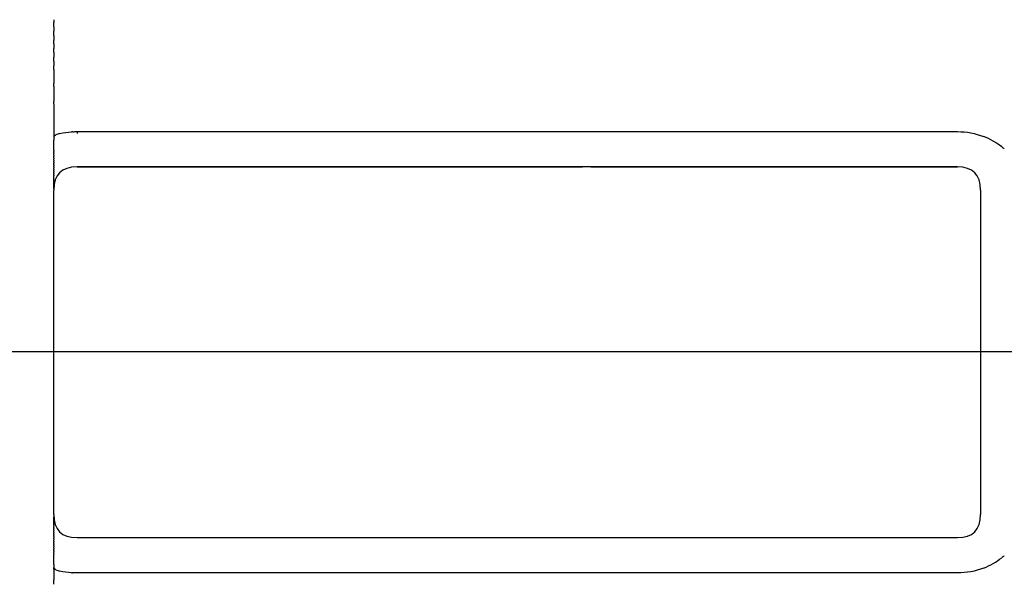
# Model space of a CAD drawing. Units: inches. Extents: x -61 to 272, y -492 to 790.
# Drawn here: x -27 to -6, y -443 to -430 of the extents above; entities that cross this region are included whole.
import ezdxf

# ---------------------------------------------------------------- set-up
doc = ezdxf.new("R2010")
doc.units = ezdxf.units.IN
doc.header["$MEASUREMENT"] = 0
doc.linetypes.add('AI-Linetype-2', pattern=[33.750166, 22.500166, -3.75, 3.75, -3.75])

# ---------------------------------------------------------------- blocks, each defined once
blk = doc.blocks.new('block 703')
at = {"color": 250, "lineweight": 25}
blk.add_open_spline([(-26.276, -441.199), (-26.276, -441.199), (-26.276, -441.209), (-26.275, -441.214)], degree=3, dxfattribs=at)
blk = doc.blocks.new('block 704')
at = {"color": 250, "lineweight": 25}
blk.add_open_spline([(-26.276, -434.14), (-26.276, -434.135), (-26.276, -434.13), (-26.275, -434.125)], degree=3, dxfattribs=at)
blk = doc.blocks.new('block 705')
at = {"color": 250, "lineweight": 25}
blk.add_open_spline([(-14.682, -441.669), (-12.047, -441.669), (-9.412, -441.669), (-6.777, -441.669)], degree=3, dxfattribs=at)
blk = doc.blocks.new('block 706')
at = {"color": 250, "lineweight": 25}
blk.add_open_spline([(-25.777, -441.669), (-22.142, -441.669), (-18.507, -441.669), (-14.872, -441.669)], degree=3, dxfattribs=at)
blk = doc.blocks.new('block 709')
at = {"color": 250, "lineweight": 25}
blk.add_open_spline([(-14.682, -433.669), (-12.047, -433.669), (-9.412, -433.669), (-6.777, -433.669)], degree=3, dxfattribs=at)
blk = doc.blocks.new('block 710')
at = {"color": 250, "lineweight": 25}
blk.add_open_spline([(-25.777, -433.669), (-22.142, -433.669), (-18.507, -433.669), (-14.872, -433.669)], degree=3, dxfattribs=at)
blk = doc.blocks.new('block 1172')
at = {"color": 250, "lineweight": 25}
blk.add_open_spline([(-5.812, -442.096), (-5.796, -442.084), (-5.78, -442.07), (-5.764, -442.057)], degree=3, dxfattribs=at)
blk = doc.blocks.new('block 1173')
at = {"color": 250, "lineweight": 25}
blk.add_open_spline([(-6.21, -442.326), (-6.069, -442.271), (-5.938, -442.197), (-5.82, -442.103)], degree=3, dxfattribs=at)
blk = doc.blocks.new('block 1174')
at = {"color": 250, "lineweight": 25}
blk.add_open_spline([(-5.82, -433.236), (-5.938, -433.142), (-6.069, -433.068), (-6.21, -433.013)], degree=3, dxfattribs=at)
blk = doc.blocks.new('block 1175')
at = {"color": 250, "lineweight": 25}
blk.add_open_spline([(-5.764, -433.282), (-5.78, -433.269), (-5.796, -433.255), (-5.812, -433.242)], degree=3, dxfattribs=at)
blk = doc.blocks.new('block 1181')
at = {"color": 250, "lineweight": 25}
blk.add_open_spline([(-26.25, -432.988), (-26.266, -432.997), (-26.275, -433.009), (-26.277, -433.027)], degree=3, dxfattribs=at)
blk = doc.blocks.new('block 1182')
at = {"color": 250, "lineweight": 25}
blk.add_open_spline([(-26.148, -432.947), (-26.177, -432.954), (-26.205, -432.964), (-26.232, -432.977)], degree=3, dxfattribs=at)
blk = doc.blocks.new('block 1183')
at = {"color": 250, "lineweight": 25}
blk.add_open_spline([(-25.868, -432.91), (-25.876, -432.91), (-25.885, -432.91), (-25.893, -432.911)], degree=3, dxfattribs=at)
blk = doc.blocks.new('block 1184')
at = {"color": 250, "lineweight": 25}
blk.add_open_spline([(-25.822, -432.908), (-25.822, -432.908), (-25.824, -432.908), (-25.824, -432.908)], degree=3, dxfattribs=at)
blk = doc.blocks.new('block 1185')
at = {"color": 250, "lineweight": 25}
blk.add_open_spline([(-26.277, -434.121), (-26.277, -434.123), (-26.277, -434.125), (-26.277, -434.125)], degree=3, dxfattribs=at)
blk = doc.blocks.new('block 1186')
at = {"color": 250, "lineweight": 25}
blk.add_lwpolyline([(-26.277, -434.11), (-26.277, -434.114)], dxfattribs=at)
blk = doc.blocks.new('block 1187')
at = {"color": 250, "lineweight": 25}
blk.add_lwpolyline([(-26.277, -434.092), (-26.277, -434.097)], dxfattribs=at)
blk = doc.blocks.new('block 1188')
at = {"color": 250, "lineweight": 25}
blk.add_lwpolyline([(-26.277, -434.071), (-26.277, -434.076)], dxfattribs=at)
blk = doc.blocks.new('block 1189')
at = {"color": 250, "lineweight": 25}
blk.add_open_spline([(-26.277, -434.047), (-26.277, -434.047), (-26.277, -434.051), (-26.277, -434.053)], degree=3, dxfattribs=at)
blk = doc.blocks.new('block 1190')
at = {"color": 250, "lineweight": 25}
blk.add_lwpolyline([(-26.277, -434.02), (-26.277, -434.027)], dxfattribs=at)
blk = doc.blocks.new('block 1191')
at = {"color": 250, "lineweight": 25}
blk.add_lwpolyline([(-26.277, -433.991), (-26.277, -433.999)], dxfattribs=at)
blk = doc.blocks.new('block 1192')
at = {"color": 250, "lineweight": 25}
blk.add_open_spline([(-26.277, -433.959), (-26.277, -433.962), (-26.277, -433.965), (-26.277, -433.968)], degree=3, dxfattribs=at)
blk = doc.blocks.new('block 1193')
at = {"color": 250, "lineweight": 25}
blk.add_lwpolyline([(-26.277, -433.925), (-26.277, -433.935)], dxfattribs=at)
blk = doc.blocks.new('block 1194')
at = {"color": 250, "lineweight": 25}
blk.add_open_spline([(-26.277, -433.889), (-26.277, -433.891), (-26.277, -433.893), (-26.277, -433.893)], degree=3, dxfattribs=at)
blk = doc.blocks.new('block 1195')
at = {"color": 250, "lineweight": 25}
blk.add_open_spline([(-26.277, -433.85), (-26.277, -433.854), (-26.277, -433.859), (-26.277, -433.863)], degree=3, dxfattribs=at)
blk = doc.blocks.new('block 1196')
at = {"color": 250, "lineweight": 25}
blk.add_open_spline([(-26.277, -433.809), (-26.277, -433.813), (-26.277, -433.818), (-26.277, -433.823)], degree=3, dxfattribs=at)
blk = doc.blocks.new('block 1197')
at = {"color": 250, "lineweight": 25}
blk.add_open_spline([(-26.277, -433.766), (-26.277, -433.771), (-26.277, -433.776), (-26.277, -433.781)], degree=3, dxfattribs=at)
blk = doc.blocks.new('block 1198')
at = {"color": 250, "lineweight": 25}
blk.add_open_spline([(-26.277, -433.721), (-26.277, -433.721), (-26.277, -433.732), (-26.277, -433.737)], degree=3, dxfattribs=at)
blk = doc.blocks.new('block 1199')
at = {"color": 250, "lineweight": 25}
blk.add_open_spline([(-26.277, -433.668), (-26.277, -433.676), (-26.277, -433.684), (-26.277, -433.692)], degree=3, dxfattribs=at)
blk = doc.blocks.new('block 1200')
at = {"color": 250, "lineweight": 25}
blk.add_open_spline([(-26.277, -433.625), (-26.277, -433.631), (-26.277, -433.638), (-26.277, -433.644)], degree=3, dxfattribs=at)
blk = doc.blocks.new('block 1201')
at = {"color": 250, "lineweight": 25}
blk.add_open_spline([(-26.277, -433.575), (-26.277, -433.582), (-26.277, -433.588), (-26.277, -433.595)], degree=3, dxfattribs=at)
blk = doc.blocks.new('block 1202')
at = {"color": 250, "lineweight": 25}
blk.add_open_spline([(-26.277, -433.524), (-26.277, -433.531), (-26.277, -433.537), (-26.277, -433.544)], degree=3, dxfattribs=at)
blk = doc.blocks.new('block 1203')
at = {"color": 250, "lineweight": 25}
blk.add_open_spline([(-26.277, -433.471), (-26.277, -433.478), (-26.277, -433.485), (-26.277, -433.492)], degree=3, dxfattribs=at)
blk = doc.blocks.new('block 1204')
at = {"color": 250, "lineweight": 25}
blk.add_open_spline([(-26.277, -433.417), (-26.277, -433.424), (-26.277, -433.431), (-26.277, -433.438)], degree=3, dxfattribs=at)
blk = doc.blocks.new('block 1205')
at = {"color": 250, "lineweight": 25}
blk.add_open_spline([(-26.277, -433.363), (-26.277, -433.37), (-26.277, -433.376), (-26.277, -433.383)], degree=3, dxfattribs=at)
blk = doc.blocks.new('block 1206')
at = {"color": 250, "lineweight": 25}
blk.add_open_spline([(-26.277, -433.308), (-26.277, -433.314), (-26.277, -433.32), (-26.277, -433.327)], degree=3, dxfattribs=at)
blk = doc.blocks.new('block 1207')
at = {"color": 250, "lineweight": 25}
blk.add_open_spline([(-26.277, -433.027), (-26.277, -433.048), (-26.277, -433.068), (-26.277, -433.089)], degree=3, dxfattribs=at)
blk = doc.blocks.new('block 1295')
at = {"color": 250, "lineweight": 25}
blk.add_open_spline([(-26.277, -442.317), (-26.277, -442.405), (-26.277, -442.493), (-26.277, -442.58)], degree=3, dxfattribs=at)
blk = doc.blocks.new('block 1296')
at = {"color": 250, "lineweight": 25}
blk.add_open_spline([(-26.232, -442.361), (-26.235, -442.36), (-26.239, -442.358), (-26.242, -442.356), (-26.242, -442.356), (-26.247, -442.352), (-26.25, -442.351)], degree=3, knots=[0, 0, 0, 0, 1, 1, 1, 2, 2, 2, 2], dxfattribs=at)
blk = doc.blocks.new('block 1297')
at = {"color": 250, "lineweight": 25}
blk.add_open_spline([(-25.894, -442.428), (-25.98, -442.424), (-26.065, -442.412), (-26.148, -442.392)], degree=3, dxfattribs=at)
blk = doc.blocks.new('block 1298')
at = {"color": 250, "lineweight": 25}
blk.add_open_spline([(-25.824, -442.431), (-25.839, -442.431), (-25.853, -442.43), (-25.868, -442.429), (-25.868, -442.429), (-25.871, -442.429), (-25.871, -442.429)], degree=3, knots=[0, 0, 0, 0, 1, 1, 1, 2, 2, 2, 2], dxfattribs=at)
blk = doc.blocks.new('block 1299')
at = {"color": 250, "lineweight": 25}
blk.add_open_spline([(-25.777, -442.431), (-25.792, -442.431), (-25.807, -442.431), (-25.822, -442.431)], degree=3, dxfattribs=at)
blk = doc.blocks.new('block 1300')
at = {"color": 250, "lineweight": 25}
blk.add_lwpolyline([(-25.824, -442.431), (-25.824, -442.431)], dxfattribs=at)
blk = doc.blocks.new('block 1301')
at = {"color": 250, "lineweight": 25}
blk.add_open_spline([(-25.894, -442.428), (-25.887, -442.429), (-25.879, -442.429), (-25.871, -442.429)], degree=3, dxfattribs=at)
blk = doc.blocks.new('block 1302')
at = {"color": 250, "lineweight": 25}
blk.add_open_spline([(-26.232, -442.362), (-26.205, -442.375), (-26.177, -442.385), (-26.148, -442.392)], degree=3, dxfattribs=at)
blk = doc.blocks.new('block 1303')
at = {"color": 250, "lineweight": 25}
blk.add_open_spline([(-26.277, -442.312), (-26.275, -442.329), (-26.266, -442.342), (-26.25, -442.351)], degree=3, dxfattribs=at)
blk = doc.blocks.new('block 1304')
at = {"color": 250, "lineweight": 25}
blk.add_open_spline([(-26.277, -442.25), (-26.277, -442.27), (-26.277, -442.291), (-26.277, -442.312)], degree=3, dxfattribs=at)
blk = doc.blocks.new('block 1305')
at = {"color": 250, "lineweight": 25}
blk.add_open_spline([(-26.277, -442.012), (-26.277, -442.018), (-26.277, -442.025), (-26.277, -442.025)], degree=3, dxfattribs=at)
blk = doc.blocks.new('block 1306')
at = {"color": 250, "lineweight": 25}
blk.add_open_spline([(-26.277, -441.956), (-26.277, -441.962), (-26.277, -441.969), (-26.277, -441.976)], degree=3, dxfattribs=at)
blk = doc.blocks.new('block 1307')
at = {"color": 250, "lineweight": 25}
blk.add_open_spline([(-26.277, -441.9), (-26.277, -441.907), (-26.277, -441.914), (-26.277, -441.921)], degree=3, dxfattribs=at)
blk = doc.blocks.new('block 1308')
at = {"color": 250, "lineweight": 25}
blk.add_open_spline([(-26.277, -441.847), (-26.277, -441.854), (-26.277, -441.861), (-26.277, -441.868)], degree=3, dxfattribs=at)
blk = doc.blocks.new('block 1309')
at = {"color": 250, "lineweight": 25}
blk.add_open_spline([(-26.277, -441.795), (-26.277, -441.801), (-26.277, -441.808), (-26.277, -441.815)], degree=3, dxfattribs=at)
blk = doc.blocks.new('block 1310')
at = {"color": 250, "lineweight": 25}
blk.add_open_spline([(-26.277, -441.744), (-26.277, -441.75), (-26.277, -441.757), (-26.277, -441.764)], degree=3, dxfattribs=at)
blk = doc.blocks.new('block 1311')
at = {"color": 250, "lineweight": 25}
blk.add_open_spline([(-26.277, -441.695), (-26.277, -441.701), (-26.277, -441.707), (-26.277, -441.707)], degree=3, dxfattribs=at)
blk = doc.blocks.new('block 1312')
at = {"color": 250, "lineweight": 25}
blk.add_open_spline([(-26.277, -441.647), (-26.277, -441.655), (-26.277, -441.663), (-26.277, -441.671)], degree=3, dxfattribs=at)
blk = doc.blocks.new('block 1313')
at = {"color": 250, "lineweight": 25}
blk.add_open_spline([(-26.277, -441.602), (-26.277, -441.602), (-26.277, -441.613), (-26.277, -441.618)], degree=3, dxfattribs=at)
blk = doc.blocks.new('block 1314')
at = {"color": 250, "lineweight": 25}
blk.add_open_spline([(-26.277, -441.558), (-26.277, -441.563), (-26.277, -441.568), (-26.277, -441.573)], degree=3, dxfattribs=at)
blk = doc.blocks.new('block 1315')
at = {"color": 250, "lineweight": 25}
blk.add_open_spline([(-26.277, -441.516), (-26.277, -441.521), (-26.277, -441.525), (-26.277, -441.525)], degree=3, dxfattribs=at)
blk = doc.blocks.new('block 1316')
at = {"color": 250, "lineweight": 25}
blk.add_open_spline([(-26.277, -441.476), (-26.277, -441.476), (-26.277, -441.485), (-26.277, -441.489)], degree=3, dxfattribs=at)
blk = doc.blocks.new('block 1317')
at = {"color": 250, "lineweight": 25}
blk.add_open_spline([(-26.277, -441.444), (-26.277, -441.446), (-26.277, -441.448), (-26.277, -441.448)], degree=3, dxfattribs=at)
blk = doc.blocks.new('block 1318')
at = {"color": 250, "lineweight": 25}
blk.add_open_spline([(-26.277, -441.403), (-26.277, -441.407), (-26.277, -441.41), (-26.277, -441.414)], degree=3, dxfattribs=at)
blk = doc.blocks.new('block 1319')
at = {"color": 250, "lineweight": 25}
blk.add_lwpolyline([(-26.277, -441.371), (-26.277, -441.38)], dxfattribs=at)
blk = doc.blocks.new('block 1320')
at = {"color": 250, "lineweight": 25}
blk.add_open_spline([(-26.277, -441.34), (-26.277, -441.34), (-26.277, -441.345), (-26.277, -441.348)], degree=3, dxfattribs=at)
blk = doc.blocks.new('block 1321')
at = {"color": 250, "lineweight": 25}
blk.add_lwpolyline([(-26.277, -441.312), (-26.277, -441.319)], dxfattribs=at)
blk = doc.blocks.new('block 1322')
at = {"color": 250, "lineweight": 25}
blk.add_open_spline([(-26.277, -441.286), (-26.277, -441.286), (-26.277, -441.29), (-26.277, -441.292)], degree=3, dxfattribs=at)
blk = doc.blocks.new('block 1323')
at = {"color": 250, "lineweight": 25}
blk.add_lwpolyline([(-26.277, -441.263), (-26.277, -441.268)], dxfattribs=at)
blk = doc.blocks.new('block 1324')
at = {"color": 250, "lineweight": 25}
blk.add_lwpolyline([(-26.277, -441.242), (-26.277, -441.247)], dxfattribs=at)
blk = doc.blocks.new('block 1325')
at = {"color": 250, "lineweight": 25}
blk.add_lwpolyline([(-26.277, -441.225), (-26.277, -441.228)], dxfattribs=at)
blk = doc.blocks.new('block 1326')
at = {"color": 250, "lineweight": 25}
blk.add_open_spline([(-26.277, -441.212), (-26.277, -441.214), (-26.277, -441.216), (-26.277, -441.216)], degree=3, dxfattribs=at)
blk = doc.blocks.new('block 1327')
at = {"color": 250, "lineweight": 25}
blk.add_open_spline([(-25.777, -433.669), (-26.11, -433.669), (-26.277, -433.836), (-26.277, -434.169)], degree=3, dxfattribs=at)
blk = doc.blocks.new('block 1328')
at = {"color": 250, "lineweight": 25}
blk.add_open_spline([(-26.277, -441.171), (-26.276, -441.503), (-26.11, -441.669), (-25.777, -441.669)], degree=3, dxfattribs=at)
blk = doc.blocks.new('block 1329')
at = {"color": 250, "lineweight": 25}
blk.add_open_spline([(-14.688, -433.669), (-12.051, -433.669), (-9.414, -433.669), (-6.777, -433.669)], degree=3, dxfattribs=at)
blk = doc.blocks.new('block 1330')
at = {"color": 250, "lineweight": 25}
blk.add_open_spline([(-25.777, -433.669), (-22.14, -433.669), (-18.503, -433.669), (-14.866, -433.669)], degree=3, dxfattribs=at)
blk = doc.blocks.new('block 1331')
at = {"color": 250, "lineweight": 25}
blk.add_open_spline([(-25.777, -441.669), (-19.444, -441.669), (-13.11, -441.669), (-6.777, -441.669)], degree=3, dxfattribs=at)
blk = doc.blocks.new('block 1332')
at = {"color": 250, "lineweight": 25}
blk.add_open_spline([(-6.277, -434.169), (-6.277, -433.836), (-6.444, -433.669), (-6.777, -433.669)], degree=3, dxfattribs=at)
blk = doc.blocks.new('block 1333')
at = {"color": 250, "lineweight": 25}
blk.add_open_spline([(-6.777, -441.669), (-6.444, -441.669), (-6.277, -441.503), (-6.277, -441.17)], degree=3, dxfattribs=at)
blk = doc.blocks.new('block 1334')
at = {"color": 250, "lineweight": 25}
blk.add_open_spline([(-6.277, -434.169), (-6.277, -436.503), (-6.277, -438.836), (-6.277, -441.169)], degree=3, dxfattribs=at)
blk = doc.blocks.new('block 1419')
at = {"color": 250, "lineweight": 25}
blk.add_open_spline([(-26.277, -430.648), (-26.277, -430.615), (-26.277, -430.582), (-26.277, -430.549)], degree=3, dxfattribs=at)
blk = doc.blocks.new('block 1420')
at = {"color": 250, "lineweight": 25}
blk.add_open_spline([(-26.277, -430.831), (-26.277, -430.799), (-26.277, -430.768), (-26.277, -430.736)], degree=3, dxfattribs=at)
blk = doc.blocks.new('block 1421')
at = {"color": 250, "lineweight": 25}
blk.add_open_spline([(-26.277, -431.013), (-26.277, -430.99), (-26.277, -430.966), (-26.277, -430.943)], degree=3, dxfattribs=at)
blk = doc.blocks.new('block 1422')
at = {"color": 250, "lineweight": 25}
blk.add_open_spline([(-26.277, -431.196), (-26.277, -431.168), (-26.277, -431.14), (-26.277, -431.112)], degree=3, dxfattribs=at)
blk = doc.blocks.new('block 1423')
at = {"color": 250, "lineweight": 25}
blk.add_open_spline([(-26.277, -431.395), (-26.277, -431.364), (-26.277, -431.332), (-26.277, -431.3)], degree=3, dxfattribs=at)
blk = doc.blocks.new('block 1424')
at = {"color": 250, "lineweight": 25}
blk.add_open_spline([(-26.277, -431.563), (-26.277, -431.538), (-26.277, -431.514), (-26.277, -431.49)], degree=3, dxfattribs=at)
blk = doc.blocks.new('block 1425')
at = {"color": 250, "lineweight": 25}
blk.add_open_spline([(-26.277, -431.929), (-26.277, -431.909), (-26.277, -431.89), (-26.277, -431.87)], degree=3, dxfattribs=at)
blk = doc.blocks.new('block 1426')
at = {"color": 250, "lineweight": 25}
blk.add_open_spline([(-26.277, -432.304), (-26.277, -432.287), (-26.277, -432.27), (-26.277, -432.254)], degree=3, dxfattribs=at)
blk = doc.blocks.new('block 1427')
at = {"color": 250, "lineweight": 25}
blk.add_open_spline([(-26.277, -433.308), (-26.277, -433.235), (-26.277, -433.162), (-26.277, -433.089)], degree=3, dxfattribs=at)
blk = doc.blocks.new('block 1428')
at = {"color": 250, "lineweight": 25}
blk.add_open_spline([(-26.277, -433.363), (-26.277, -433.351), (-26.277, -433.339), (-26.277, -433.327)], degree=3, dxfattribs=at)
blk = doc.blocks.new('block 1429')
at = {"color": 250, "lineweight": 25}
blk.add_open_spline([(-26.277, -433.417), (-26.277, -433.406), (-26.277, -433.395), (-26.277, -433.383)], degree=3, dxfattribs=at)
blk = doc.blocks.new('block 1430')
at = {"color": 250, "lineweight": 25}
blk.add_open_spline([(-26.277, -433.471), (-26.277, -433.46), (-26.277, -433.449), (-26.277, -433.438)], degree=3, dxfattribs=at)
blk = doc.blocks.new('block 1431')
at = {"color": 250, "lineweight": 25}
blk.add_open_spline([(-26.277, -433.524), (-26.277, -433.513), (-26.277, -433.503), (-26.277, -433.492)], degree=3, dxfattribs=at)
blk = doc.blocks.new('block 1432')
at = {"color": 250, "lineweight": 25}
blk.add_open_spline([(-26.277, -433.575), (-26.277, -433.565), (-26.277, -433.555), (-26.277, -433.544)], degree=3, dxfattribs=at)
blk = doc.blocks.new('block 1433')
at = {"color": 250, "lineweight": 25}
blk.add_open_spline([(-26.277, -433.625), (-26.277, -433.615), (-26.277, -433.605), (-26.277, -433.595)], degree=3, dxfattribs=at)
blk = doc.blocks.new('block 1434')
at = {"color": 250, "lineweight": 25}
blk.add_open_spline([(-26.277, -433.668), (-26.277, -433.66), (-26.277, -433.652), (-26.277, -433.644)], degree=3, dxfattribs=at)
blk = doc.blocks.new('block 1435')
at = {"color": 250, "lineweight": 25}
blk.add_open_spline([(-26.277, -433.721), (-26.277, -433.711), (-26.277, -433.701), (-26.277, -433.692)], degree=3, dxfattribs=at)
blk = doc.blocks.new('block 1436')
at = {"color": 250, "lineweight": 25}
blk.add_open_spline([(-26.277, -433.766), (-26.277, -433.756), (-26.277, -433.747), (-26.277, -433.737)], degree=3, dxfattribs=at)
blk = doc.blocks.new('block 1437')
at = {"color": 250, "lineweight": 25}
blk.add_open_spline([(-26.277, -433.809), (-26.277, -433.799), (-26.277, -433.79), (-26.277, -433.781)], degree=3, dxfattribs=at)
blk = doc.blocks.new('block 1438')
at = {"color": 250, "lineweight": 25}
blk.add_open_spline([(-26.277, -433.85), (-26.277, -433.841), (-26.277, -433.832), (-26.277, -433.823)], degree=3, dxfattribs=at)
blk = doc.blocks.new('block 1439')
at = {"color": 250, "lineweight": 25}
blk.add_open_spline([(-26.277, -433.889), (-26.277, -433.88), (-26.277, -433.871), (-26.277, -433.863)], degree=3, dxfattribs=at)
blk = doc.blocks.new('block 1440')
at = {"color": 250, "lineweight": 25}
blk.add_open_spline([(-26.277, -433.925), (-26.277, -433.915), (-26.277, -433.905), (-26.277, -433.895)], degree=3, dxfattribs=at)
blk = doc.blocks.new('block 1441')
at = {"color": 250, "lineweight": 25}
blk.add_open_spline([(-26.277, -433.959), (-26.277, -433.951), (-26.277, -433.943), (-26.277, -433.935)], degree=3, dxfattribs=at)
blk = doc.blocks.new('block 1442')
at = {"color": 250, "lineweight": 25}
blk.add_open_spline([(-26.277, -433.991), (-26.277, -433.983), (-26.277, -433.976), (-26.277, -433.968)], degree=3, dxfattribs=at)
blk = doc.blocks.new('block 1443')
at = {"color": 250, "lineweight": 25}
blk.add_open_spline([(-26.277, -434.02), (-26.277, -434.013), (-26.277, -434.006), (-26.277, -433.999)], degree=3, dxfattribs=at)
blk = doc.blocks.new('block 1444')
at = {"color": 250, "lineweight": 25}
blk.add_open_spline([(-26.277, -434.047), (-26.277, -434.04), (-26.277, -434.033), (-26.277, -434.027)], degree=3, dxfattribs=at)
blk = doc.blocks.new('block 1445')
at = {"color": 250, "lineweight": 25}
blk.add_open_spline([(-26.277, -434.071), (-26.277, -434.065), (-26.277, -434.059), (-26.277, -434.059)], degree=3, dxfattribs=at)
blk = doc.blocks.new('block 1446')
at = {"color": 250, "lineweight": 25}
blk.add_open_spline([(-26.277, -434.092), (-26.277, -434.087), (-26.277, -434.081), (-26.277, -434.076)], degree=3, dxfattribs=at)
blk = doc.blocks.new('block 1447')
at = {"color": 250, "lineweight": 25}
blk.add_open_spline([(-26.277, -434.11), (-26.277, -434.106), (-26.277, -434.101), (-26.277, -434.097)], degree=3, dxfattribs=at)
blk = doc.blocks.new('block 1448')
at = {"color": 250, "lineweight": 25}
blk.add_open_spline([(-26.277, -434.121), (-26.277, -434.121), (-26.277, -434.116), (-26.277, -434.114)], degree=3, dxfattribs=at)
blk = doc.blocks.new('block 1449')
at = {"color": 250, "lineweight": 25}
blk.add_lwpolyline([(-26.277, -434.128), (-26.277, -434.126)], dxfattribs=at)
blk = doc.blocks.new('block 1450')
at = {"color": 250, "lineweight": 25}
blk.add_open_spline([(-26.277, -441.169), (-26.277, -438.836), (-26.277, -436.503), (-26.277, -434.169)], degree=3, dxfattribs=at)
blk = doc.blocks.new('block 1451')
at = {"color": 250, "lineweight": 25}
blk.add_lwpolyline([(-26.277, -441.212), (-26.277, -441.211)], dxfattribs=at)
blk = doc.blocks.new('block 1452')
at = {"color": 250, "lineweight": 25}
blk.add_open_spline([(-26.277, -441.225), (-26.277, -441.225), (-26.277, -441.22), (-26.277, -441.218)], degree=3, dxfattribs=at)
blk = doc.blocks.new('block 1453')
at = {"color": 250, "lineweight": 25}
blk.add_open_spline([(-26.277, -441.242), (-26.277, -441.238), (-26.277, -441.233), (-26.277, -441.233)], degree=3, dxfattribs=at)
blk = doc.blocks.new('block 1454')
at = {"color": 250, "lineweight": 25}
blk.add_open_spline([(-26.277, -441.263), (-26.277, -441.258), (-26.277, -441.252), (-26.277, -441.247)], degree=3, dxfattribs=at)
blk = doc.blocks.new('block 1455')
at = {"color": 250, "lineweight": 25}
blk.add_open_spline([(-26.277, -441.286), (-26.277, -441.28), (-26.277, -441.274), (-26.277, -441.268)], degree=3, dxfattribs=at)
blk = doc.blocks.new('block 1456')
at = {"color": 250, "lineweight": 25}
blk.add_open_spline([(-26.277, -441.312), (-26.277, -441.305), (-26.277, -441.299), (-26.277, -441.292)], degree=3, dxfattribs=at)
blk = doc.blocks.new('block 1457')
at = {"color": 250, "lineweight": 25}
blk.add_open_spline([(-26.277, -441.34), (-26.277, -441.333), (-26.277, -441.326), (-26.277, -441.319)], degree=3, dxfattribs=at)
blk = doc.blocks.new('block 1458')
at = {"color": 250, "lineweight": 25}
blk.add_open_spline([(-26.277, -441.371), (-26.277, -441.363), (-26.277, -441.356), (-26.277, -441.348)], degree=3, dxfattribs=at)
blk = doc.blocks.new('block 1459')
at = {"color": 250, "lineweight": 25}
blk.add_open_spline([(-26.277, -441.403), (-26.277, -441.396), (-26.277, -441.388), (-26.277, -441.38)], degree=3, dxfattribs=at)
blk = doc.blocks.new('block 1460')
at = {"color": 250, "lineweight": 25}
blk.add_open_spline([(-26.277, -441.444), (-26.277, -441.434), (-26.277, -441.424), (-26.277, -441.414)], degree=3, dxfattribs=at)
blk = doc.blocks.new('block 1461')
at = {"color": 250, "lineweight": 25}
blk.add_open_spline([(-26.277, -441.476), (-26.277, -441.467), (-26.277, -441.459), (-26.277, -441.45)], degree=3, dxfattribs=at)
blk = doc.blocks.new('block 1462')
at = {"color": 250, "lineweight": 25}
blk.add_open_spline([(-26.277, -441.516), (-26.277, -441.507), (-26.277, -441.498), (-26.277, -441.489)], degree=3, dxfattribs=at)
blk = doc.blocks.new('block 1463')
at = {"color": 250, "lineweight": 25}
blk.add_open_spline([(-26.277, -441.558), (-26.277, -441.549), (-26.277, -441.539), (-26.277, -441.53)], degree=3, dxfattribs=at)
blk = doc.blocks.new('block 1464')
at = {"color": 250, "lineweight": 25}
blk.add_open_spline([(-26.277, -441.602), (-26.277, -441.592), (-26.277, -441.583), (-26.277, -441.573)], degree=3, dxfattribs=at)
blk = doc.blocks.new('block 1465')
at = {"color": 250, "lineweight": 25}
blk.add_open_spline([(-26.277, -441.647), (-26.277, -441.638), (-26.277, -441.628), (-26.277, -441.618)], degree=3, dxfattribs=at)
blk = doc.blocks.new('block 1466')
at = {"color": 250, "lineweight": 25}
blk.add_open_spline([(-26.277, -441.695), (-26.277, -441.687), (-26.277, -441.679), (-26.277, -441.671)], degree=3, dxfattribs=at)
blk = doc.blocks.new('block 1467')
at = {"color": 250, "lineweight": 25}
blk.add_open_spline([(-26.277, -441.744), (-26.277, -441.734), (-26.277, -441.724), (-26.277, -441.714)], degree=3, dxfattribs=at)
blk = doc.blocks.new('block 1468')
at = {"color": 250, "lineweight": 25}
blk.add_open_spline([(-26.277, -441.795), (-26.277, -441.784), (-26.277, -441.774), (-26.277, -441.764)], degree=3, dxfattribs=at)
blk = doc.blocks.new('block 1469')
at = {"color": 250, "lineweight": 25}
blk.add_open_spline([(-26.277, -441.847), (-26.277, -441.836), (-26.277, -441.826), (-26.277, -441.815)], degree=3, dxfattribs=at)
blk = doc.blocks.new('block 1470')
at = {"color": 250, "lineweight": 25}
blk.add_open_spline([(-26.277, -441.9), (-26.277, -441.89), (-26.277, -441.879), (-26.277, -441.868)], degree=3, dxfattribs=at)
blk = doc.blocks.new('block 1471')
at = {"color": 250, "lineweight": 25}
blk.add_open_spline([(-26.277, -441.956), (-26.277, -441.944), (-26.277, -441.933), (-26.277, -441.921)], degree=3, dxfattribs=at)
blk = doc.blocks.new('block 1472')
at = {"color": 250, "lineweight": 25}
blk.add_open_spline([(-26.277, -442.012), (-26.277, -442), (-26.277, -441.988), (-26.277, -441.976)], degree=3, dxfattribs=at)
blk = doc.blocks.new('block 1473')
at = {"color": 250, "lineweight": 25}
blk.add_open_spline([(-26.277, -442.25), (-26.277, -442.177), (-26.277, -442.104), (-26.277, -442.031)], degree=3, dxfattribs=at)
blk = doc.blocks.new('block 1474')
at = {"color": 250, "lineweight": 25}
blk.add_open_spline([(-26.277, -442.353), (-26.277, -442.339), (-26.277, -442.325), (-26.277, -442.312)], degree=3, dxfattribs=at)
blk = doc.blocks.new('block 1475')
at = {"color": 250, "lineweight": 25}
blk.add_open_spline([(-26.277, -442.677), (-26.277, -442.645), (-26.277, -442.613), (-26.277, -442.58)], degree=3, dxfattribs=at)
blk = doc.blocks.new('block 1563')
at = {"color": 250, "lineweight": 25}
blk.add_open_spline([(-25.777, -432.908), (-25.777, -432.92), (-25.777, -432.933), (-25.777, -432.945)], degree=3, dxfattribs=at)
blk = doc.blocks.new('block 1757')
at = {"color": 250, "lineweight": 25}
blk.add_open_spline([(-6.777, -433.669), (-13.11, -433.669), (-19.444, -433.669), (-25.777, -433.669)], degree=3, dxfattribs=at)
blk = doc.blocks.new('block 1758')
at = {"color": 250, "lineweight": 25}
blk.add_open_spline([(-6.777, -442.431), (-13.11, -442.431), (-19.444, -442.431), (-25.777, -442.431)], degree=3, dxfattribs=at)
blk = doc.blocks.new('block 1759')
at = {"color": 250, "lineweight": 25}
blk.add_open_spline([(-6.21, -442.326), (-6.392, -442.397), (-6.581, -442.432), (-6.777, -442.431)], degree=3, dxfattribs=at)
blk = doc.blocks.new('block 1760')
at = {"color": 250, "lineweight": 25}
blk.add_open_spline([(-5.812, -442.096), (-5.812, -442.096), (-5.817, -442.101), (-5.82, -442.103)], degree=3, dxfattribs=at)
blk = doc.blocks.new('block 1772')
at = {"color": 250, "lineweight": 25}
blk.add_lwpolyline([(-5.82, -433.236), (-5.812, -433.242)], dxfattribs=at)
blk = doc.blocks.new('block 1773')
at = {"color": 250, "lineweight": 25}
blk.add_open_spline([(-6.777, -432.908), (-6.581, -432.907), (-6.392, -432.942), (-6.21, -433.013)], degree=3, dxfattribs=at)
blk = doc.blocks.new('block 1774')
at = {"color": 250, "lineweight": 25}
blk.add_open_spline([(-25.777, -432.908), (-19.444, -432.908), (-13.11, -432.908), (-6.777, -432.908)], degree=3, dxfattribs=at)
blk = doc.blocks.new('block 1873')
at = {"color": 250, "lineweight": 25}
blk.add_open_spline([(-25.822, -432.908), (-25.807, -432.908), (-25.792, -432.908), (-25.777, -432.908)], degree=3, dxfattribs=at)
blk = doc.blocks.new('block 1874')
at = {"color": 250, "lineweight": 25}
blk.add_open_spline([(-25.868, -432.91), (-25.853, -432.909), (-25.839, -432.908), (-25.824, -432.908)], degree=3, dxfattribs=at)
blk = doc.blocks.new('block 1875')
at = {"color": 250, "lineweight": 25}
blk.add_open_spline([(-26.148, -432.947), (-26.064, -432.927), (-25.979, -432.915), (-25.893, -432.911)], degree=3, dxfattribs=at)
blk = doc.blocks.new('block 1876')
at = {"color": 250, "lineweight": 25}
blk.add_open_spline([(-26.25, -432.988), (-26.25, -432.988), (-26.242, -432.983), (-26.242, -432.983), (-26.239, -432.981), (-26.235, -432.979), (-26.232, -432.977)], degree=3, knots=[0, 0, 0, 0, 1, 1, 1, 2, 2, 2, 2], dxfattribs=at)
blk = doc.blocks.new('block 1877')
at = {"color": 250, "lineweight": 25}
blk.add_open_spline([(-26.277, -432.304), (-26.277, -432.545), (-26.277, -432.786), (-26.277, -433.027)], degree=3, dxfattribs=at)
blk = doc.blocks.new('block 1878')
at = {"color": 250, "lineweight": 25}
blk.add_open_spline([(-26.277, -431.929), (-26.277, -432.037), (-26.277, -432.145), (-26.277, -432.254)], degree=3, dxfattribs=at)
blk = doc.blocks.new('block 1879')
at = {"color": 250, "lineweight": 25}
blk.add_open_spline([(-26.277, -431.563), (-26.277, -431.665), (-26.277, -431.768), (-26.277, -431.87)], degree=3, dxfattribs=at)
blk = doc.blocks.new('block 1880')
at = {"color": 250, "lineweight": 25}
blk.add_open_spline([(-26.277, -431.395), (-26.277, -431.427), (-26.277, -431.458), (-26.277, -431.49)], degree=3, dxfattribs=at)
blk = doc.blocks.new('block 1881')
at = {"color": 250, "lineweight": 25}
blk.add_open_spline([(-26.277, -431.196), (-26.277, -431.231), (-26.277, -431.266), (-26.277, -431.3)], degree=3, dxfattribs=at)
blk = doc.blocks.new('block 1882')
at = {"color": 250, "lineweight": 25}
blk.add_open_spline([(-26.277, -431.013), (-26.277, -431.046), (-26.277, -431.079), (-26.277, -431.112)], degree=3, dxfattribs=at)
blk = doc.blocks.new('block 1883')
at = {"color": 250, "lineweight": 25}
blk.add_open_spline([(-26.277, -430.831), (-26.277, -430.868), (-26.277, -430.905), (-26.277, -430.943)], degree=3, dxfattribs=at)
blk = doc.blocks.new('block 1884')
at = {"color": 250, "lineweight": 25}
blk.add_open_spline([(-26.277, -430.648), (-26.277, -430.677), (-26.277, -430.707), (-26.277, -430.736)], degree=3, dxfattribs=at)
blk = doc.blocks.new('block 1885')
at = {"color": 250, "lineweight": 25}
blk.add_open_spline([(-26.277, -430.492), (-26.277, -430.511), (-26.277, -430.53), (-26.277, -430.549)], degree=3, dxfattribs=at)
blk = doc.blocks.new('block 2023')
at = {"color": 4, "linetype": 'AI-Linetype-2', "lineweight": 25}
blk.add_lwpolyline([(-61.213, -437.655), (31.953, -437.655)], dxfattribs=at)

msp = doc.modelspace()

# ---------------------------------------------------------------- block references
for name in ['block 1885', 'block 1419', 'block 1884', 'block 1420', 'block 1883', 'block 1421', 'block 1882', 'block 1422', 'block 1881', 'block 1423', 'block 1880', 'block 1424', 'block 1879', 'block 1425', 'block 1878', 'block 1426', 'block 1877', 'block 1181', 'block 1207', 'block 1876', 'block 1182', 'block 1875', 'block 1183', 'block 1874', 'block 1184', 'block 1873', 'block 1563', 'block 1774', 'block 1773', 'block 1174', 'block 1427', 'block 1772', 'block 1175', 'block 1206', 'block 1428', 'block 1205', 'block 1429', 'block 1204', 'block 1430', 'block 1203', 'block 1431', 'block 1202', 'block 1432', 'block 1201', 'block 1433', 'block 1200', 'block 1434', 'block 1199', 'block 1327', 'block 1435', 'block 710', 'block 1330', 'block 1757', 'block 1329', 'block 709', 'block 1332', 'block 1198', 'block 1436', 'block 1197', 'block 1437', 'block 1196', 'block 1438', 'block 1195', 'block 1439', 'block 1194', 'block 1440', 'block 1193', 'block 1441', 'block 1192', 'block 1442', 'block 1191', 'block 1443', 'block 1190', 'block 1444', 'block 1189', 'block 1445', 'block 1188', 'block 1446', 'block 1187', 'block 1447', 'block 1186', 'block 1448', 'block 1185', 'block 1449', 'block 704', 'block 1450', 'block 1334', 'block 2023', 'block 1328', 'block 1451', 'block 1326', 'block 1452', 'block 1325', 'block 1453', 'block 1324', 'block 1454', 'block 1323', 'block 1455', 'block 1322', 'block 1456', 'block 1321', 'block 1457', 'block 1320', 'block 1458', 'block 703', 'block 1333', 'block 1319', 'block 1459', 'block 1318', 'block 1460', 'block 1317', 'block 1461', 'block 1316', 'block 1462', 'block 1315', 'block 1463', 'block 1314', 'block 1464', 'block 1313', 'block 1465', 'block 1312', 'block 1466', 'block 1311', 'block 1467', 'block 1310', 'block 1468', 'block 706', 'block 1331', 'block 705', 'block 1309', 'block 1469', 'block 1308', 'block 1470', 'block 1307', 'block 1471', 'block 1306', 'block 1472', 'block 1305', 'block 1473', 'block 1173', 'block 1760', 'block 1172', 'block 1304', 'block 1303', 'block 1474', 'block 1295', 'block 1296', 'block 1302', 'block 1297', 'block 1759', 'block 1475', 'block 1301', 'block 1298', 'block 1300', 'block 1299', 'block 1758']:
    msp.add_blockref(name, (0, 0))

doc.saveas('drawing.dxf')
